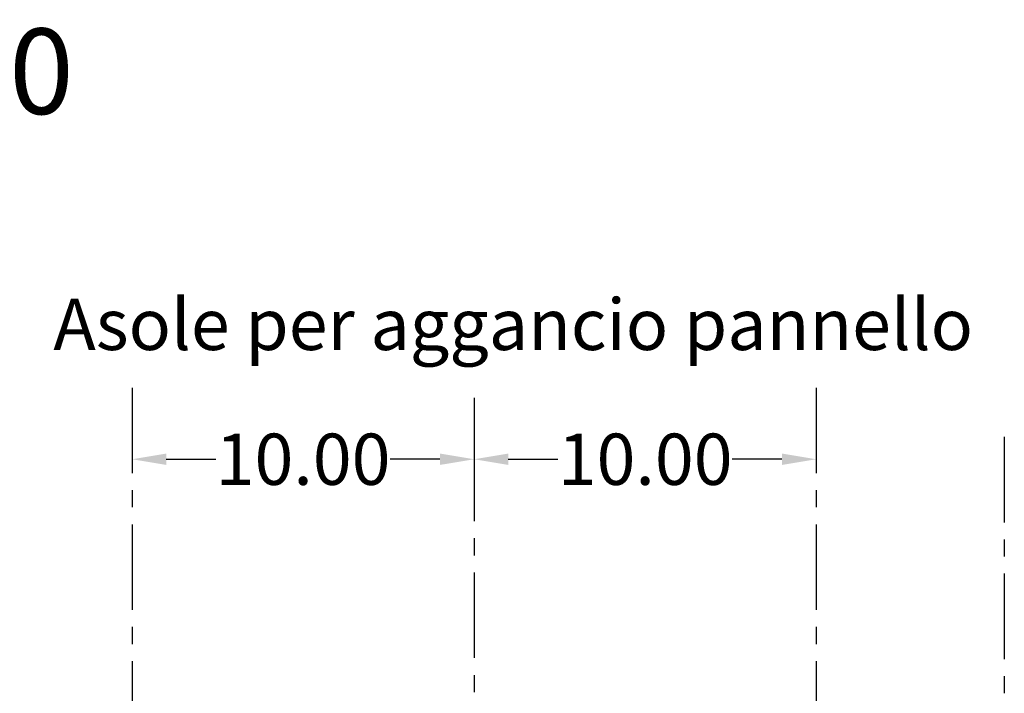
# Model space of a CAD drawing. Extents: x -37.6 to 30, y -20.9 to 25.2.
# Drawn here: x -13.3 to 15.5, y 5.5 to 25.2 of the extents above; entities that cross this region are included whole.
import ezdxf

# ---------------------------------------------------------------- set-up
doc = ezdxf.new("R2010")
doc.units = 0
doc.header["$LTSCALE"] = 2
doc.header["$MEASUREMENT"] = 0
doc.linetypes.add('CENTER', pattern=[2, 1.25, -0.25, 0.25, -0.25])
doc.layers.get('DEFPOINTS').update_dxf_attribs({"linetype": 'CONTINUOUS'})
doc.layers.add('Assi', color=1, linetype='CENTER')
doc.layers.add('QUOTE', color=251, linetype='CONTINUOUS')
doc.styles.add('ROMAND', font='romand', dxfattribs={"height": 2.5})
doc.styles.get("Standard").update_dxf_attribs({"font": 'ARIAL.TTF', "height": 1.5})
doc.dimstyles.get("Standard").update_dxf_attribs({"dimtxt": 0.18, "dimasz": 1, "dimexe": 0.18, "dimexo": 0.3, "dimgap": 0.09, "dimtad": 0, "dimtih": 1, "dimtoh": 1, "dimzin": 0, "dimdsep": 46, "dimtxsty": 'Standard', "dimcen": 0.09, "dimadec": 0, "dimazin": 0, "dimtfac": 1, "dimtofl": 0, "dimtmove": 0, "dimatfit": 3, "dimfxl": 1, "dimtolj": 1, "dimtzin": 0, "dimarcsym": 0})

# ---------------------------------------------------------------- blocks, each defined once
blk = doc.blocks.new('*D2')
at = {"layer": 'DEFPOINTS', "color": 0}
for p in [(-10, 14.402), (0, 14.402), (0, 12.308)]:
    blk.add_point(p, dxfattribs=at)
at = {"layer": 'QUOTE', "color": 0, "lineweight": -2}
for p, q in [((-10, 14.102), (-10, 12.128)), ((0, 14.102), (0, 12.128)), ((-9, 12.308), (-7.548, 12.308)), ((-1, 12.308), (-2.452, 12.308))]:
    blk.add_line(p, q, dxfattribs=at)
at = {"layer": 'QUOTE', "color": 0}
for points in [[(-9, 12.475), (-9, 12.142), (-10, 12.308)], [(-1, 12.475), (-1, 12.142), (0, 12.308)]]:
    blk.add_solid(points, dxfattribs=at)
at = {"layer": 'QUOTE', "color": 0, "insert": (-5, 12.308), "char_height": 1.5, "attachment_point": 5}
blk.add_mtext('\\A1;10.00', dxfattribs=at)
blk = doc.blocks.new('*D5')
at = {"layer": 'DEFPOINTS', "color": 0}
for p in [(0, 12.308), (10, 12.308), (10, 12.308)]:
    blk.add_point(p, dxfattribs=at)
at = {"layer": 'QUOTE', "color": 0, "lineweight": -2}
for p, q in [((0, 12.608), (0, 12.488)), ((10, 12.608), (10, 12.488)), ((1, 12.308), (2.452, 12.308)), ((9, 12.308), (7.548, 12.308))]:
    blk.add_line(p, q, dxfattribs=at)
at = {"layer": 'QUOTE', "color": 0}
for points in [[(1, 12.475), (1, 12.142), (0, 12.308)], [(9, 12.475), (9, 12.142), (10, 12.308)]]:
    blk.add_solid(points, dxfattribs=at)
at = {"layer": 'QUOTE', "color": 0, "insert": (5, 12.308), "char_height": 1.5, "attachment_point": 5}
blk.add_mtext('\\A1;10.00', dxfattribs=at)

msp = doc.modelspace()

# ---------------------------------------------------------------- linework, layer by layer
at = {"layer": 'Assi'}
for p, q in [((-10, 14.402), (-10, -7.243)), ((10, 14.402), (10, -7.243)), ((0, 12.996), (0, -3.662)), ((15.5, 12.962), (15.5, -9.329))]:
    msp.add_line(p, q, dxfattribs=at)

# ---------------------------------------------------------------- texts
at = {"layer": 'QUOTE', "width": 27.88524, "attachment_point": 1, "style": 'ROMAND'}
for s, insert, char_height in [('{\\fArial|b0|i0|c0|p34;Profilo NB0\\P\\H0.6x;Blocco: NB0_2D}', (-29.698, 24.908), 2.5), ('{\\fArial|b0|i0|c0|p34;Asole per aggancio pannello}', (-12.303, 17.004), 1.5)]:
    msp.add_mtext(s, dxfattribs=dict(at, insert=insert, char_height=char_height))

# ---------------------------------------------------------------- dimensions: what is measured, and where the dimension line sits
at = {"layer": 'QUOTE'}
for base, p1, p2, picture, middle in [((0, 12.308), (-10, 14.402), (0, 14.402), '*D2', (-5, 12.308)), ((10, 12.308), (0, 12.308), (10, 12.308), '*D5', (5, 12.308))]:
    dim = msp.add_linear_dim(base=base, p1=p1, p2=p2, dimstyle='Standard', dxfattribs=at)
    dim.commit()
    dim.dimension.update_dxf_attribs({"geometry": picture, "text_midpoint": middle})

doc.saveas('drawing.dxf')
